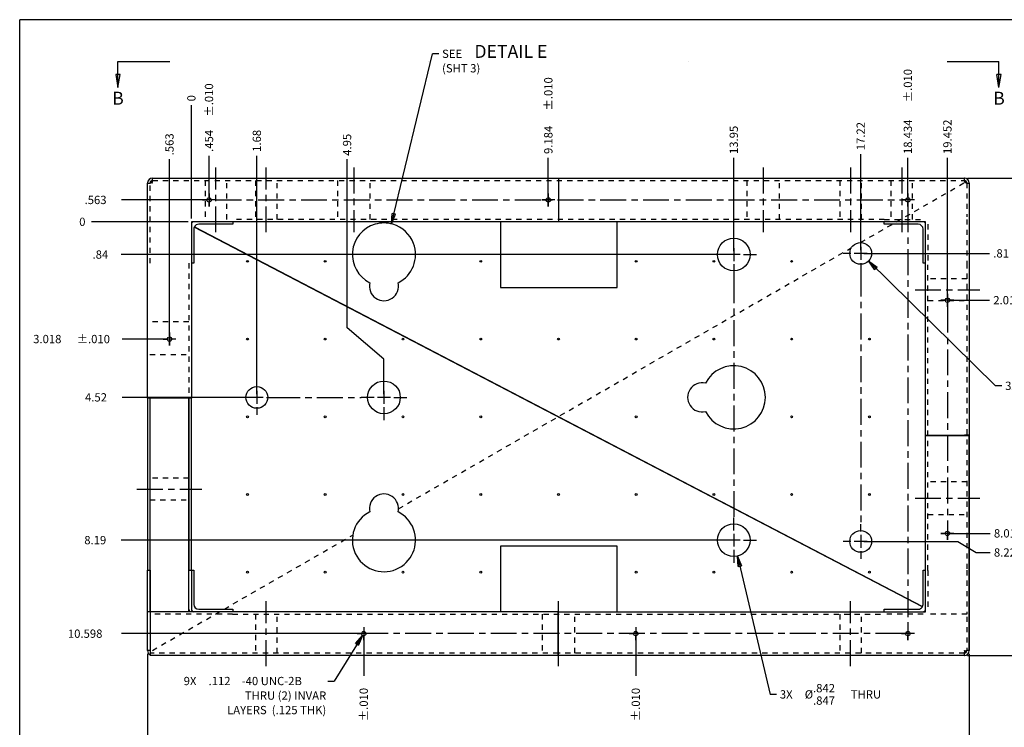
# Model space of a CAD drawing. Extents: x 0.8 to 33.8, y 0.5 to 21.5.
# Drawn here: x 0.8 to 19.7, y 7.8 to 21.5 of the extents above; entities that cross this region are included whole.
import ezdxf
from ezdxf.enums import TextEntityAlignment as Align

# ---------------------------------------------------------------- set-up
doc = ezdxf.new("R2010")
doc.units = 0
doc.header["$MEASUREMENT"] = 0
for name, pattern in [('CENTERLINE', [1.25, 0.5, -0.0625, 0.125, -0.0625, 0.5]), ('HIDDEN', [0.1875, 0.0625, -0.0625, 0.0625]), ('HIDDENNEW0', [0.1875, 0.0625, -0.0625, 0.0625]), ('PHANTOM', [1.1875, 0.375, -0.0625, 0.125, -0.0625, 0.125, -0.0625, 0.375])]:
    doc.linetypes.add(name, pattern=pattern)
doc.layers.get('0').update_dxf_attribs({"linetype": 'CONTINUOUS'})
for name, color, linetype in [('4', 7, 'CONTINUOUS'), ('CEN', 150, 'PHANTOM'), ('DIM', 2, 'CONTINUOUS'), ('HID_EXTRA', 40, 'HIDDEN'), ('OBJ', 7, 'HIDDENNEW0'), ('TITLE', 1, 'CONTINUOUS'), ('TXT', 2, 'CONTINUOUS')]:
    doc.layers.add(name, color=color, linetype=linetype)
doc.styles.get("Standard").update_dxf_attribs({"font": 'monotxt.shx'})
doc.dimstyles.new('DSTYLE1', dxfattribs={"dimtxt": 0.213333, "dimasz": 0.2, "dimexe": 0.125, "dimexo": 0.0625, "dimgap": 0.0625, "dimtad": 0, "dimtih": 1, "dimtoh": 1, "dimdec": 3, "dimlfac": 1.333333, "dimrnd": 0.001, "dimzin": 7, "dimdsep": 46, "dimtxsty": 'Standard', "dimcen": 0.09, "dimse1": 1, "dimadec": 0, "dimazin": 0, "dimtp": 0.005, "dimtm": 0.005, "dimtfac": 1, "dimtdec": 3, "dimtofl": 0, "dimtmove": 2, "dimatfit": 3, "dimfxl": 0, "dimtolj": 1, "dimtzin": 0, "dimarcsym": 0})
doc.dimstyles.new('DSTYLE10', dxfattribs={"dimtxt": 0.213333, "dimasz": 0, "dimexe": 0.125, "dimexo": 0.0625, "dimgap": 0.0625, "dimtad": 1, "dimtih": 1, "dimtoh": 1, "dimdec": 3, "dimlfac": 1.333333, "dimrnd": 0.001, "dimzin": 7, "dimdsep": 46, "dimtxsty": 'Standard', "dimcen": 0.09, "dimse1": 1, "dimadec": 0, "dimazin": 0, "dimtp": 0.005, "dimtm": 0.005, "dimtfac": 1, "dimtdec": 3, "dimtofl": 0, "dimtmove": 2, "dimatfit": 3, "dimfxl": 0, "dimtolj": 1, "dimtzin": 0, "dimarcsym": 0})
doc.dimstyles.new('DSTYLE11', dxfattribs={"dimtxt": 0.213333, "dimasz": 0, "dimexe": 0.125, "dimexo": 0.0625, "dimgap": 0.0625, "dimtad": 1, "dimtih": 1, "dimtoh": 1, "dimdec": 3, "dimlfac": 1.333333, "dimrnd": 0.001, "dimzin": 7, "dimdsep": 46, "dimtxsty": 'Standard', "dimcen": 0.09, "dimse1": 1, "dimadec": 0, "dimazin": 0, "dimtol": 1, "dimtp": 0.01, "dimtm": 0.005, "dimtfac": 1, "dimtdec": 3, "dimtofl": 0, "dimtmove": 2, "dimatfit": 3, "dimfxl": 0, "dimtolj": 1, "dimtzin": 0, "dimarcsym": 0})
doc.dimstyles.new('DSTYLE2', dxfattribs={"dimtxt": 0.213333, "dimasz": 0, "dimexe": 0.125, "dimexo": 0.0625, "dimgap": 0.0625, "dimtad": 1, "dimtih": 1, "dimtoh": 1, "dimdec": 3, "dimlfac": 1.333333, "dimzin": 3, "dimdsep": 46, "dimtxsty": 'Standard', "dimcen": 0.09, "dimse1": 1, "dimadec": 0, "dimazin": 0, "dimtp": 0.005, "dimtm": 0.005, "dimtfac": 1, "dimtdec": 3, "dimtofl": 0, "dimtmove": 2, "dimatfit": 3, "dimfxl": 0, "dimtolj": 1, "dimtzin": 0, "dimarcsym": 0})
doc.dimstyles.new('DSTYLE3', dxfattribs={"dimtxt": 0.213333, "dimasz": 0, "dimexe": 0.125, "dimexo": 0.0625, "dimgap": 0.0625, "dimtad": 1, "dimtih": 1, "dimtoh": 1, "dimdec": 3, "dimlfac": 1.333333, "dimrnd": 0.01, "dimzin": 7, "dimdsep": 46, "dimtxsty": 'Standard', "dimcen": 0.09, "dimse1": 1, "dimadec": 0, "dimazin": 0, "dimtp": 0.005, "dimtm": 0.005, "dimtfac": 1, "dimtdec": 3, "dimtofl": 0, "dimtmove": 2, "dimatfit": 3, "dimfxl": 0, "dimtolj": 1, "dimtzin": 0, "dimarcsym": 0})
doc.dimstyles.new('DSTYLE4', dxfattribs={"dimtxt": 0.213333, "dimasz": 0.2, "dimexe": 0.125, "dimexo": 0.0625, "dimgap": 0.0625, "dimtad": 0, "dimtih": 1, "dimtoh": 1, "dimdec": 3, "dimlfac": 1.333333, "dimrnd": 0.01, "dimzin": 7, "dimdsep": 46, "dimtxsty": 'Standard', "dimcen": 0.09, "dimadec": 0, "dimazin": 0, "dimtp": 0.005, "dimtm": 0.005, "dimtfac": 1, "dimtdec": 3, "dimtofl": 0, "dimtmove": 2, "dimatfit": 3, "dimfxl": 0, "dimtolj": 1, "dimtzin": 0, "dimarcsym": 0})
doc.dimstyles.new('DSTYLE5', dxfattribs={"dimtxt": 0.213333, "dimasz": 0.2, "dimexe": 0.125, "dimexo": 0.0625, "dimgap": 0.0625, "dimtad": 0, "dimtih": 1, "dimtoh": 1, "dimdec": 3, "dimlfac": 1.333333, "dimrnd": 0.001, "dimzin": 7, "dimdsep": 46, "dimtxsty": 'Standard', "dimcen": 0.09, "dimse1": 1, "dimadec": 0, "dimazin": 0, "dimlim": 1, "dimtp": 0.001, "dimtm": -0.006, "dimtfac": 1, "dimtdec": 3, "dimtofl": 0, "dimtmove": 2, "dimatfit": 3, "dimfxl": 0, "dimtolj": 1, "dimtzin": 0, "dimarcsym": 0})
doc.dimstyles.new('DSTYLE9', dxfattribs={"dimtxt": 0.213333, "dimasz": 0, "dimexe": 0.125, "dimexo": 0.0625, "dimgap": 0.0625, "dimtad": 1, "dimtih": 1, "dimtoh": 1, "dimdec": 3, "dimlfac": 1.333333, "dimrnd": 0.01, "dimzin": 7, "dimdsep": 46, "dimtxsty": 'Standard', "dimcen": 0.09, "dimadec": 0, "dimazin": 0, "dimtp": 0.005, "dimtm": 0.005, "dimtfac": 1, "dimtdec": 3, "dimtofl": 0, "dimtmove": 2, "dimatfit": 3, "dimfxl": 0, "dimtolj": 1, "dimtzin": 0, "dimarcsym": 0})

# ---------------------------------------------------------------- blocks, each defined once
blk = doc.blocks.new('SDTIT00')
at = {"layer": 'TXT', "color": 7, "linetype": 'Continuous'}
for p in [(0, 0), (33, 21)]:
    blk.add_line(p, (0, 21), dxfattribs=at)
at = {"layer": '4', "color": 4, "linetype": 'Continuous', "flags": 4}
for tag, p in [('ACAD', (21.916667, 3.213088)), ('MECH', (22.75, 3.213088)), ('IDEAS', (23.583333, 3.213088)), ('DRAFTER', (24.9375, 2.558183)), ('CHECKER', (24.9375, 2.16235)), ('CHECK_DATE', (26.4375, 2.16235)), ('APP_1_DATE', (26.4375, 1.766517)), ('APP_2_DATE', (26.4375, 1.370683)), ('APP_3_DATE', (26.4375, 0.97485)), ('APP_4_DATE', (26.4375, 0.579017))]:
    blk.add_attdef(tag, text='', height=0.11, dxfattribs=at).set_placement(p, align=Align.CENTER)
for tag, p, width in [('CATEGORY_NAME', (27.820917, 2.978), 1.636364), ('PROJECT_NAME', (27.820917, 2.57175), 1.636364), ('TOLX', (19.773982, 2.266877), 0.727273), ('TOLXX', (19.773982, 2.137354), 0.727273), ('TOLXXX', (19.773982, 2.00783), 0.727273), ('TITLE1', (27.588457, 2.1055), 1.636364), ('TITLE2', (27.588457, 1.75925), 1.636364), ('TITLE3', (27.588457, 1.413), 1.636364), ("MAT'L_1", (19.079126, 0.875287), 1.272727), ('SCALE', (27.908504, 0.747413), 1.090909), ("MAT'L_2", (19.079126, 0.606878), 1.272727), ('DWG_NO.', (29.407354, 0.62755), 2.272727), ('S2', (32.679231, 0.197059), 0.909091), ('FINISH', (19.12811, 0.072167), 1.272727)]:
    blk.add_attdef(tag, p, '', height=0.11, dxfattribs=dict(at, width=width))
for tag, p in [('NA6', (21.65, 2.905903)), ('UO6', (22.9, 2.905903)), ('NA5', (21.65, 2.535764)), ('UO5', (22.9, 2.535764)), ('NA4', (21.65, 2.165625)), ('UO4', (22.9, 2.165625)), ('NA3', (21.65, 1.795486)), ('UO3', (22.9, 1.795486)), ('NA2', (21.65, 1.425347)), ('UO2', (22.9, 1.425347)), ('NA1', (21.65, 1.055208)), ('UO1', (22.9, 1.055208))]:
    blk.add_attdef(tag, text='', height=0.11, dxfattribs=at).set_placement(p, align=Align.MIDDLE_LEFT)
for tag, width, p in [('TOLA', 0.727273, (20.875, 2.266877)), ('REV_LTR', 3.181818, (32.613518, 0.592611))]:
    blk.add_attdef(tag, text='', height=0.11, dxfattribs=dict(at, width=width)).set_placement(p, align=Align.CENTER)
blk = doc.blocks.new('_AH1')
at = {"color": 0, "linetype": 'Continuous'}
for p, q in [((-1, 0.166667), (0, 0)), ((-1, 0.166667), (-1, -0.166667)), ((0, 0), (-1, -0.166667)), ((0, 0), (-1, 0))]:
    blk.add_line(p, q, dxfattribs=at)
blk = doc.blocks.new('*D37')
at = {"layer": 'DIM', "color": 2, "linetype": 'Continuous'}
for p, q in [((3.218, 9.262), (3.218, 6.681)), ((19.073, 9.262), (19.073, 6.681)), ((3.218, 6.806), (10.523, 6.806)), ((19.073, 6.806), (11.768, 6.806))]:
    blk.add_line(p, q, dxfattribs=at)
at = {"layer": 'DIM', "color": 2, "xscale": 0.2, "yscale": 0.2, "zscale": 0.2, "rotation": 180}
blk.add_blockref('_AH1', (3.218, 6.806), dxfattribs=at)
blk.add_blockref('_AH1', (3.218, 6.806), dxfattribs=at)
blk.add_blockref('_AH1', (3.218, 6.806), dxfattribs=at)
at = {"layer": 'DIM', "color": 2, "xscale": 0.2, "yscale": 0.2, "zscale": 0.2}
blk.add_blockref('_AH1', (19.073, 6.806), dxfattribs=at)
blk.add_blockref('_AH1', (19.073, 6.806), dxfattribs=at)
blk.add_blockref('_AH1', (19.073, 6.806), dxfattribs=at)
at = {"layer": 'DIM', "color": 2, "linetype": 'Continuous'}
for s, p in [('(', (10.585, 6.726)), ('21.14', (10.745, 6.726)), (')', (11.545, 6.726))]:
    blk.add_text(s, height=0.16, dxfattribs=at).set_placement(p)
blk = doc.blocks.new('*D50')
at = {"layer": 'DIM', "color": 2, "linetype": 'Continuous'}
for p, q in [((7.922, 17.56), (8.713, 20.842)), ((8.838, 20.842), (8.713, 20.842)), ((7.922, 17.56), (7.936, 17.762)), ((7.922, 17.56), (8.001, 17.747)), ((8.001, 17.747), (7.936, 17.762))]:
    blk.add_line(p, q, dxfattribs=at)
blk = doc.blocks.new('*T25')
at = {"layer": 'DIM', "color": 2, "linetype": 'Continuous'}
for s, p in [('SEE', (0, 0)), ('(SHT 3)', (0, -0.373))]:
    blk.add_text(s, height=0.2133, dxfattribs=at).set_placement(p, align=Align.MIDDLE_LEFT)
blk = doc.blocks.new('*D56')
at = {"layer": 'DIM', "color": 2, "linetype": 'Continuous'}
for p, q in [((19.04, 18.444), (22.449, 18.444)), ((22.324, 18.444), (22.324, 13.978)), ((22.324, 9.228), (22.324, 13.693)), ((19.04, 9.228), (22.449, 9.228))]:
    blk.add_line(p, q, dxfattribs=at)
at = {"layer": 'DIM', "color": 2, "xscale": 0.2, "yscale": 0.2, "zscale": 0.2}
for p, rotation in [((22.324, 18.444), 90), ((22.324, 18.444), 90), ((22.324, 18.444), 90), ((22.324, 9.228), 270), ((22.324, 9.228), 270), ((22.324, 9.228), 270)]:
    blk.add_blockref('_AH1', p, dxfattribs=dict(at, rotation=rotation))
at = {"layer": 'DIM', "color": 2, "linetype": 'Continuous'}
for s, p in [('(', (21.764, 13.756)), ('12.29', (21.924, 13.756)), (')', (22.724, 13.756))]:
    blk.add_text(s, height=0.16, dxfattribs=at).set_placement(p)
blk = doc.blocks.new('*F13')
at = {"layer": 'DIM', "color": 2, "linetype": 'Continuous'}
for p, q in [((-0.055, 0.333), (0, 0.667)), ((0, 0.667), (0, 0)), ((0, 0.667), (0.055, 0.333)), ((22.667, 0.667), (22.611, 0.333)), ((22.667, 0.667), (22.667, 0)), ((22.667, 0.667), (22.722, 0.333)), ((0.055, 0.333), (-0.055, 0.333)), ((22.722, 0.333), (22.611, 0.333)), ((0, 0), (1.332, 0)), ((7.999, 0), (8, 0)), ((14.667, 0), (14.668, 0)), ((21.335, 0), (22.667, 0))]:
    blk.add_line(p, q, dxfattribs=at)
blk = doc.blocks.new('*D199')
at = {"layer": 'DIM', "color": 2, "linetype": 'Continuous'}
for p, q in [((17.127485, 16.842692), (19.578222, 14.433832)), ((17.127485, 16.842692), (17.246753, 16.678722)), ((17.127485, 16.842692), (17.293486, 16.726267)), ((17.246753, 16.678722), (17.293486, 16.726267)), ((19.703222, 14.433832), (19.578222, 14.433832))]:
    blk.add_line(p, q, dxfattribs=at)
at = {"layer": 'DIM', "color": 2, "xscale": 0.2, "yscale": 0.2, "zscale": 0.2, "rotation": 135.49373}
blk.add_blockref('_AH1', (17.127485, 16.842692), dxfattribs=at)
blk.add_blockref('_AH1', (17.127485, 16.842692), dxfattribs=at)
blk.add_blockref('_AH1', (17.127485, 16.842692), dxfattribs=at)
blk.add_blockref('_AH1', (17.127485, 16.842692), dxfattribs=at)
blk.add_blockref('_AH1', (17.127485, 16.842692), dxfattribs=at)
at = {"layer": 'DIM', "color": 2, "linetype": 'Continuous'}
for s, p in [('.561', (20.405722, 14.473832)), ('3X ', (19.765722, 14.353832)), ('%%c', (20.245722, 14.353832)), (' THRU', (21.085722, 14.353832)), ('.566', (20.405722, 14.233832))]:
    blk.add_text(s, height=0.16, dxfattribs=at).set_placement(p)
blk = doc.blocks.new('*D200')
at = {"layer": 'DIM', "color": 2, "linetype": 'Continuous'}
blk.add_line((4.063, 17.662), (4.063, 19.848), dxfattribs=at)
blk.add_text('0', height=0.16, rotation=90, dxfattribs=at).set_placement((4.143, 19.923))
blk = doc.blocks.new('*D201')
at = {"layer": 'DIM', "color": 2, "linetype": 'Continuous'}
blk.add_line((4.403, 18.084), (4.403, 18.874), dxfattribs=at)
for s, p in [('%%p.010', (4.483, 19.629)), ('.454', (4.483, 18.949))]:
    blk.add_text(s, height=0.16, rotation=90, dxfattribs=at).set_placement(p)
blk = doc.blocks.new('*D202')
at = {"layer": 'DIM', "color": 2, "linetype": 'Continuous'}
blk.add_line((5.326, 14.273), (5.326, 18.874), dxfattribs=at)
blk.add_text('1.68', height=0.16, rotation=90, dxfattribs=at).set_placement((5.406, 18.949))
blk = doc.blocks.new('*D203')
at = {"layer": 'DIM', "color": 2, "linetype": 'Continuous'}
blk.add_line((10.950588, 18.083995), (10.950588, 18.832123), dxfattribs=at)
for s, p in [('%%p.010', (11.030588, 19.747123)), ('9.184', (11.030588, 18.907123))]:
    blk.add_text(s, height=0.16, rotation=90, dxfattribs=at).set_placement(p)
blk = doc.blocks.new('*D204')
at = {"layer": 'DIM', "color": 2, "linetype": 'Continuous'}
blk.add_line((16.977718, 17.052399), (16.977718, 18.90533), dxfattribs=at)
blk.add_text('17.22', height=0.16, rotation=90, dxfattribs=at).set_placement((17.057718, 18.98033))
blk = doc.blocks.new('*D205')
at = {"layer": 'DIM', "color": 2, "linetype": 'Continuous'}
blk.add_line((17.888089, 18.083996), (17.888089, 18.832123), dxfattribs=at)
for s, p in [('%%p.010', (17.968089, 19.907123)), ('18.434', (17.968089, 18.907123))]:
    blk.add_text(s, height=0.16, rotation=90, dxfattribs=at).set_placement(p)
blk = doc.blocks.new('*D206')
at = {"layer": 'DIM', "color": 2, "linetype": 'Continuous'}
blk.add_line((7.388, 9.546), (7.388, 8.836), dxfattribs=at)
for s, p in [('%%p.010', (7.468, 7.961)), ('4.434', (7.468, 7.121))]:
    blk.add_text(s, height=0.16, rotation=90, dxfattribs=at).set_placement(p)
blk = doc.blocks.new('*D207')
at = {"layer": 'DIM', "color": 2, "linetype": 'Continuous'}
blk.add_line((3.64, 15.398), (3.64, 18.807), dxfattribs=at)
blk.add_text('.563', height=0.16, rotation=90, dxfattribs=at).set_placement((3.72, 18.882))
blk = doc.blocks.new('*D208')
at = {"layer": 'DIM', "color": 2, "linetype": 'Continuous'}
blk.add_line((12.638, 9.588), (12.638, 8.836), dxfattribs=at)
for s, p in [('%%p.010', (12.718, 7.961)), ('11.434', (12.718, 6.961))]:
    blk.add_text(s, height=0.16, rotation=90, dxfattribs=at).set_placement(p)
blk = doc.blocks.new('*D209')
at = {"layer": 'DIM', "color": 2, "linetype": 'Continuous'}
blk.add_line((4, 17.599), (2.133, 17.599), dxfattribs=at)
blk.add_text('0', height=0.16, rotation=360, dxfattribs=at).set_placement((1.898, 17.519))
blk = doc.blocks.new('*D210')
at = {"layer": 'DIM', "color": 2, "linetype": 'Continuous'}
blk.add_line((4.341, 18.021), (2.717, 18.021), dxfattribs=at)
blk.add_text('.563', height=0.16, rotation=360, dxfattribs=at).set_placement((2.002, 17.941))
blk = doc.blocks.new('*D211')
at = {"layer": 'DIM', "color": 2, "linetype": 'Continuous'}
blk.add_line((5.264, 14.211), (2.725, 14.211), dxfattribs=at)
blk.add_text('4.52', height=0.16, rotation=360, dxfattribs=at).set_placement((2.01, 14.131))
blk = doc.blocks.new('*D212')
at = {"layer": 'DIM', "color": 2, "linetype": 'Continuous'}
for p, q in [((17.040218, 11.431336), (18.85005, 11.431336)), ((18.85005, 11.431336), (19.20811, 11.216685)), ((19.20811, 11.216685), (19.47367, 11.216685))]:
    blk.add_line(p, q, dxfattribs=at)
blk.add_text('8.22', height=0.16, rotation=360, dxfattribs=at).set_placement((19.54867, 11.136685))
blk = doc.blocks.new('*D213')
at = {"layer": 'DIM', "color": 2, "linetype": 'Continuous'}
blk.add_line((17.040218, 16.989899), (19.461522, 16.989899), dxfattribs=at)
blk.add_text('.81', height=0.16, rotation=360, dxfattribs=at).set_placement((19.536522, 16.909899))
blk = doc.blocks.new('*D214')
at = {"layer": 'DIM', "color": 2, "linetype": 'Continuous'}
blk.add_line((18.713875, 16.085964), (19.461522, 16.085964), dxfattribs=at)
for s, p in [('2.018', (19.536522, 16.005964)), ('%%p.010', (20.376522, 16.005964))]:
    blk.add_text(s, height=0.16, rotation=360, dxfattribs=at).set_placement(p)
blk = doc.blocks.new('*D215')
at = {"layer": 'DIM', "color": 2, "linetype": 'Continuous'}
blk.add_line((18.713875, 11.585964), (19.47367, 11.585964), dxfattribs=at)
for s, p in [('8.018', (19.54867, 11.505964)), ('%%p.010', (20.38867, 11.505964))]:
    blk.add_text(s, height=0.16, rotation=360, dxfattribs=at).set_placement(p)
blk = doc.blocks.new('*D216')
at = {"layer": 'DIM', "color": 2, "linetype": 'Continuous'}
blk.add_line((7.326, 9.65), (2.715, 9.65), dxfattribs=at)
blk.add_text('10.598', height=0.16, rotation=360, dxfattribs=at).set_placement((1.68, 9.57))
blk = doc.blocks.new('*D217')
at = {"layer": 'DIM', "color": 2, "linetype": 'Continuous'}
blk.add_line((14.528746, 17.029714), (14.528746, 18.832123), dxfattribs=at)
blk.add_text('13.95', height=0.16, rotation=90, dxfattribs=at).set_placement((14.608746, 18.907123))
blk = doc.blocks.new('*D218')
at = {"layer": 'DIM', "color": 2, "linetype": 'Continuous'}
blk.add_line((18.651375, 16.148464), (18.651375, 18.832123), dxfattribs=at)
blk.add_text('19.452', height=0.16, rotation=90, dxfattribs=at).set_placement((18.731375, 18.907123))
blk = doc.blocks.new('*D219')
at = {"layer": 'DIM', "color": 2, "linetype": 'Continuous'}
for p, q in [((7.366, 9.615), (6.821, 8.736)), ((7.366, 9.615), (7.232, 9.462)), ((7.366, 9.615), (7.289, 9.427)), ((7.232, 9.462), (7.289, 9.427)), ((6.696, 8.736), (6.821, 8.736))]:
    blk.add_line(p, q, dxfattribs=at)
at = {"layer": 'DIM', "color": 2, "xscale": 0.2, "yscale": 0.2, "zscale": 0.2, "rotation": 58.202696}
blk.add_blockref('_AH1', (7.366, 9.615), dxfattribs=at)
blk.add_blockref('_AH1', (7.366, 9.615), dxfattribs=at)
blk.add_blockref('_AH1', (7.366, 9.615), dxfattribs=at)
at = {"layer": 'DIM', "color": 2, "linetype": 'Continuous'}
for s, p in [('9X ', (3.914, 8.656)), ('.112', (4.394, 8.656)), ('-40 UNC-2B', (5.034, 8.656))]:
    blk.add_text(s, height=0.16, dxfattribs=at).set_placement(p)
blk = doc.blocks.new('*T31')
at = {"layer": 'DIM', "color": 2, "linetype": 'Continuous'}
for s, p in [('THRU (2) INVAR', (0, 0)), ('LAYERS  (.125 THK)', (0, -0.373))]:
    blk.add_text(s, height=0.21333, dxfattribs=at).set_placement(p, align=Align.MIDDLE_RIGHT)
blk = doc.blocks.new('*D220')
at = {"layer": 'DIM', "color": 2, "linetype": 'Continuous'}
for p, q in [((14.601, 11.148), (15.23, 8.478)), ((14.601, 11.148), (14.615, 10.945)), ((14.601, 11.148), (14.679, 10.961)), ((14.615, 10.945), (14.679, 10.961)), ((15.355, 8.478), (15.23, 8.478))]:
    blk.add_line(p, q, dxfattribs=at)
at = {"layer": 'DIM', "color": 2, "xscale": 0.2, "yscale": 0.2, "zscale": 0.2, "rotation": 103.25942}
blk.add_blockref('_AH1', (14.601, 11.148), dxfattribs=at)
blk.add_blockref('_AH1', (14.601, 11.148), dxfattribs=at)
blk.add_blockref('_AH1', (14.601, 11.148), dxfattribs=at)
blk.add_blockref('_AH1', (14.601, 11.148), dxfattribs=at)
blk.add_blockref('_AH1', (14.601, 11.148), dxfattribs=at)
at = {"layer": 'DIM', "color": 2, "linetype": 'Continuous'}
for s, p in [('3X ', (15.418, 8.398)), ('%%c', (15.898, 8.398)), ('.842', (16.058, 8.518)), (' THRU', (16.738, 8.398)), ('.847', (16.058, 8.278))]:
    blk.add_text(s, height=0.16, dxfattribs=at).set_placement(p)
blk = doc.blocks.new('*D221')
at = {"layer": 'DIM', "color": 2, "linetype": 'Continuous'}
blk.add_line((3.578, 15.336), (2.725, 15.336), dxfattribs=at)
for s, p in [('3.018', (1.01, 15.256)), ('%%p.010', (1.85, 15.256))]:
    blk.add_text(s, height=0.16, rotation=360, dxfattribs=at).set_placement(p)
blk = doc.blocks.new('*D222')
at = {"layer": 'DIM', "color": 2, "linetype": 'Continuous'}
blk.add_line((14.466, 16.967), (2.711, 16.967), dxfattribs=at)
blk.add_text('.84', height=0.16, rotation=360, dxfattribs=at).set_placement((2.156, 16.887))
blk = doc.blocks.new('*D223')
at = {"layer": 'DIM', "color": 2, "linetype": 'Continuous'}
blk.add_line((14.466, 11.455), (2.711, 11.455), dxfattribs=at)
blk.add_text('8.19', height=0.16, rotation=360, dxfattribs=at).set_placement((1.996, 11.375))
blk = doc.blocks.new('*D224')
at = {"layer": 'DIM', "color": 2, "linetype": 'Continuous'}
for p, q in [((7.067, 15.554), (7.067, 18.81)), ((7.779, 14.949), (7.067, 15.554)), ((7.779, 14.273), (7.779, 14.949))]:
    blk.add_line(p, q, dxfattribs=at)
blk.add_text('4.95', height=0.16, rotation=90, dxfattribs=at).set_placement((7.147, 18.873))

msp = doc.modelspace()

# ---------------------------------------------------------------- linework, layer by layer
at = {"layer": 'CEN', "color": 150, "linetype": 'CENTERLINE'}
for p, q in [((4.53746, 17.3965), (4.53746, 18.6465)), ((5.50763, 17.3965), (5.50763, 18.6465)), ((7.19513, 18.6465), (7.19513, 17.3965)), ((15.0967, 18.6465), (15.0967, 17.3965)), ((16.78421, 18.6465), (16.78421, 17.3965)), ((17.77003, 18.6465), (17.77003, 17.3965)), ((4.52828, 18.0215), (17.76309, 18.0215)), ((17.88809, 17.8965), (17.88809, 9.77543)), ((16.97772, 16.6549), (16.97772, 11.76634)), ((14.52875, 16.52684), (14.52875, 11.89509)), ((18.02637, 16.289), (19.27638, 16.289)), ((18.65138, 15.96096), (18.65138, 11.71096)), ((5.66114, 14.21062), (7.33837, 14.21096)), ((3.01321, 12.44043), (4.26321, 12.44043)), ((18.02637, 12.26225), (19.27638, 12.26225)), ((5.50763, 9.02543), (5.50763, 10.27543)), ((11.14592, 9.02543), (11.14592, 10.27543)), ((16.78421, 9.02543), (16.78421, 10.27543)), ((17.76309, 9.65043), (7.51309, 9.65043))]:
    msp.add_line(p, q, dxfattribs=at)
at = {"layer": 'CEN', "color": 150, "linetype": 'Continuous'}
for p, q in [((4.40328, 18.1465), (4.40328, 17.8965)), ((4.40328, 18.1465), (4.40328, 18.0635)), ((10.95059, 18.1465), (10.95059, 17.8965)), ((10.95059, 18.1465), (10.95059, 18.06349)), ((17.88809, 18.1465), (17.88809, 17.8965)), ((17.88809, 18.1465), (17.88809, 18.0635)), ((4.52828, 18.0215), (4.27828, 18.0215)), ((4.27828, 18.0215), (4.36128, 18.0215)), ((4.40328, 17.8965), (4.40328, 17.9795)), ((4.52828, 18.0215), (4.44528, 18.0215)), ((11.07559, 18.0215), (10.82559, 18.0215)), ((10.82559, 18.0215), (10.90859, 18.0215)), ((10.95059, 17.8965), (10.95059, 17.9795)), ((11.07559, 18.0215), (10.99259, 18.0215)), ((18.01309, 18.0215), (17.76309, 18.0215)), ((17.76309, 18.0215), (17.84609, 18.0215)), ((17.88809, 17.8965), (17.88809, 17.9795)), ((18.01309, 18.0215), (17.93009, 18.0215)), ((14.52875, 17.15471), (14.52875, 17.40759)), ((16.97772, 17.1774), (16.97772, 17.3249)), ((16.97772, 17.1149), (16.97772, 16.8649)), ((14.34125, 16.96721), (14.08837, 16.96721)), ((14.65375, 16.96721), (14.40375, 16.96721)), ((14.52875, 17.09221), (14.52875, 16.84221)), ((14.71625, 16.96721), (14.96912, 16.96721)), ((16.79022, 16.9899), (16.64272, 16.9899)), ((17.10272, 16.9899), (16.85272, 16.9899)), ((17.16522, 16.9899), (17.31272, 16.9899)), ((14.52875, 16.77971), (14.52875, 16.52684)), ((16.97772, 16.8024), (16.97772, 16.6549)), ((18.65138, 16.21096), (18.65138, 15.96096)), ((18.65138, 16.21096), (18.65138, 16.12796)), ((18.77638, 16.08596), (18.52638, 16.08596)), ((18.52638, 16.08596), (18.60938, 16.08596)), ((18.65138, 15.96096), (18.65138, 16.04396)), ((18.77638, 16.08596), (18.69337, 16.08596)), ((3.64046, 15.46096), (3.64046, 15.21096)), ((3.64046, 15.46096), (3.64046, 15.37796)), ((3.76546, 15.33596), (3.51546, 15.33596)), ((3.51546, 15.33596), (3.59846, 15.33596)), ((3.64046, 15.21096), (3.64046, 15.29396)), ((3.76546, 15.33596), (3.68246, 15.33596)), ((7.77875, 14.39846), (7.77875, 14.65134)), ((5.32614, 14.39812), (5.32614, 14.54562)), ((5.32614, 14.33562), (5.32614, 14.08562)), ((7.77875, 14.33596), (7.77875, 14.08596)), ((5.13864, 14.21062), (4.99114, 14.21062)), ((5.45114, 14.21062), (5.20114, 14.21062)), ((5.51364, 14.21062), (5.66114, 14.21062)), ((7.59125, 14.21096), (7.33837, 14.21096)), ((7.90375, 14.21096), (7.65375, 14.21096)), ((7.96625, 14.21096), (8.21912, 14.21096)), ((5.32614, 14.02312), (5.32614, 13.87562)), ((7.77875, 14.02346), (7.77875, 13.77059)), ((14.52875, 11.64221), (14.52875, 11.89509)), ((16.97772, 11.61884), (16.97772, 11.76634)), ((18.65138, 11.71096), (18.65138, 11.46096)), ((18.65138, 11.71096), (18.65138, 11.62796)), ((14.34125, 11.45471), (14.08837, 11.45471)), ((14.65375, 11.45471), (14.40375, 11.45471)), ((14.52875, 11.57971), (14.52875, 11.32971)), ((14.71625, 11.45471), (14.96912, 11.45471)), ((16.79022, 11.43134), (16.64272, 11.43134)), ((17.10272, 11.43134), (16.85272, 11.43134)), ((16.97772, 11.55634), (16.97772, 11.30634)), ((17.16522, 11.43134), (17.31272, 11.43134)), ((18.77638, 11.58596), (18.52638, 11.58596)), ((18.52638, 11.58596), (18.60938, 11.58596)), ((18.65138, 11.46096), (18.65138, 11.54396)), ((18.77638, 11.58596), (18.69337, 11.58596)), ((14.52875, 11.26721), (14.52875, 11.01434)), ((16.97772, 11.24384), (16.97772, 11.09634)), ((7.38809, 9.77543), (7.38809, 9.52543)), ((7.38809, 9.77543), (7.38809, 9.69243)), ((12.63809, 9.77543), (12.63809, 9.52543)), ((12.63809, 9.77543), (12.63809, 9.69243)), ((17.88809, 9.77543), (17.88809, 9.52543)), ((17.88809, 9.77543), (17.88809, 9.69243)), ((7.51309, 9.65043), (7.26309, 9.65043)), ((7.26309, 9.65043), (7.34609, 9.65043)), ((7.38809, 9.52543), (7.38809, 9.60843)), ((7.51309, 9.65043), (7.43009, 9.65043)), ((12.76309, 9.65043), (12.51309, 9.65043)), ((12.51309, 9.65043), (12.59609, 9.65043)), ((12.63809, 9.52543), (12.63809, 9.60843)), ((12.76309, 9.65043), (12.68009, 9.65043)), ((18.01309, 9.65043), (17.76309, 9.65043)), ((17.76309, 9.65043), (17.84609, 9.65043)), ((17.88809, 9.52543), (17.88809, 9.60843)), ((18.01309, 9.65043), (17.93009, 9.65043))]:
    msp.add_line(p, q, dxfattribs=at)
at = {"layer": 'HID_EXTRA', "color": 40, "linetype": 'HIDDEN'}
for p, q in [((3.26499, 16.799), (3.26499, 18.34925)), ((3.31421, 18.3965), (18.97762, 18.3965)), ((4.32746, 18.3965), (4.32746, 17.6465)), ((4.74746, 17.6465), (4.74746, 18.3965)), ((5.29763, 18.3965), (5.29763, 17.6465)), ((5.71763, 17.6465), (5.71763, 18.3965)), ((6.87975, 18.3965), (6.87975, 17.6465)), ((7.5105, 17.6465), (7.5105, 18.3965)), ((14.78133, 18.3965), (14.78133, 17.6465)), ((15.41208, 17.6465), (15.41208, 18.3965)), ((16.5742, 18.3965), (16.5742, 17.6465)), ((16.97682, 17.1999), (18.97161, 18.34924)), ((16.9942, 17.6465), (16.9942, 18.3965)), ((17.56003, 18.3965), (17.56003, 17.6465)), ((17.98003, 17.6465), (17.98003, 18.3965)), ((19.02638, 18.34775), (19.02638, 17.69525)), ((17.43263, 17.6465), (4.85921, 17.6465)), ((17.43263, 17.6465), (18.18188, 17.6465)), ((18.27638, 17.552), (18.27638, 16.80275)), ((19.02638, 17.6465), (19.02638, 16.79899)), ((8.05999, 12.06227), (16.79649, 17.096)), ((4.01546, 16.799), (4.01546, 14.19543)), ((18.27638, 10.86918), (18.27638, 16.80275)), ((19.02638, 16.799), (19.02638, 10.87293)), ((19.02638, 16.499), (18.27637, 16.499)), ((18.27637, 16.079), (19.02638, 16.079)), ((4.01321, 15.67137), (3.26321, 15.67137)), ((3.26321, 15.04062), (4.01321, 15.04062)), ((4.01321, 12.65043), (3.26321, 12.65043)), ((19.02638, 12.57762), (18.27637, 12.57762)), ((3.26321, 12.23043), (4.01321, 12.23043)), ((18.27637, 11.94687), (19.02638, 11.94687)), ((3.31271, 9.32701), (7.17706, 11.55354)), ((18.27638, 10.86918), (18.27638, 10.11993)), ((19.02638, 10.87293), (19.02638, 10.02543)), ((4.85921, 10.02543), (3.26546, 10.02543)), ((4.85921, 10.02543), (17.43263, 10.02543)), ((5.29763, 10.02543), (5.29763, 9.27543)), ((5.71763, 9.27543), (5.71763, 10.02543)), ((10.83054, 10.02543), (10.83054, 9.27543)), ((11.46129, 9.27543), (11.46129, 10.02543)), ((16.5742, 10.02543), (16.5742, 9.27543)), ((16.9942, 9.27543), (16.9942, 10.02543)), ((18.18188, 10.02543), (17.43263, 10.02543)), ((19.02638, 10.02543), (18.32512, 10.02543)), ((19.02638, 9.97668), (19.02638, 9.32418)), ((11.1417, 9.27543), (3.26543, 9.27543)), ((18.97762, 9.27543), (11.1417, 9.27543))]:
    msp.add_line(p, q, dxfattribs=at)
at = {"layer": 'OBJ', "color": 7, "linetype": 'Continuous'}
for p, q in [((3.31374, 18.44375), (3.31264, 18.44375)), ((3.31374, 18.39275), (3.31374, 18.44375)), ((3.31374, 18.44375), (11.14592, 18.44375)), ((11.14592, 18.44375), (18.97762, 18.44375)), ((11.14592, 18.44375), (11.14592, 18.34925)), ((18.9792, 18.44375), (18.97762, 18.44375)), ((18.97762, 18.44375), (18.97762, 18.39275)), ((3.21814, 18.34925), (3.21814, 18.34774)), ((3.21821, 18.34775), (3.26874, 18.34775)), ((3.21821, 14.19543), (3.21821, 18.34775)), ((3.26499, 18.34775), (3.26499, 18.34925)), ((3.26546, 18.34924), (3.26499, 18.34924)), ((3.26546, 18.34775), (3.31421, 18.3965)), ((3.26695, 18.34924), (3.26546, 18.34924)), ((3.26546, 18.34774), (3.26546, 18.34924)), ((3.31224, 18.3965), (3.31374, 18.3965)), ((11.14592, 18.34925), (11.14592, 17.59925)), ((18.97762, 18.3965), (19.02638, 18.34775)), ((18.97762, 18.3965), (18.97912, 18.3965)), ((19.02263, 18.34775), (19.07362, 18.34775)), ((19.02638, 18.34924), (19.02488, 18.34924)), ((19.02638, 18.34925), (19.02638, 18.34774)), ((19.07362, 18.34775), (19.07362, 13.48025)), ((19.0737, 18.34774), (19.0737, 18.34925)), ((11.14592, 17.59925), (4.06271, 17.59925)), ((4.06271, 17.59925), (4.06271, 14.19543)), ((18.16936, 10.16743), (4.11901, 17.49785)), ((4.12248, 17.5045), (18.17283, 10.17408)), ((4.86296, 17.552), (4.20446, 17.552)), ((4.86296, 17.59925), (4.86296, 17.552)), ((10.02875, 17.59925), (10.02875, 17.552)), ((10.02875, 17.552), (10.02875, 16.33394)), ((18.22912, 17.59925), (11.14592, 17.59925)), ((12.27875, 17.552), (12.27875, 17.59925)), ((12.27875, 16.33394), (12.27875, 17.552)), ((17.42888, 17.552), (17.42888, 17.59925)), ((18.08738, 17.552), (17.42888, 17.552)), ((18.22912, 13.48025), (18.22912, 17.59925)), ((4.10996, 17.4575), (4.10996, 16.799)), ((18.18188, 16.799), (18.18188, 17.4575)), ((3.21814, 16.799), (3.21821, 16.799)), ((4.10996, 16.799), (4.06271, 16.799)), ((18.22912, 16.799), (18.18188, 16.799)), ((19.07362, 16.799), (19.0737, 16.799)), ((10.02875, 16.33394), (12.27875, 16.33394)), ((3.31271, 14.19543), (3.21821, 14.19543)), ((3.21821, 14.19543), (3.21821, 10.87293)), ((3.26321, 14.19543), (3.26321, 10.07268)), ((4.06271, 14.19543), (3.31271, 14.19543)), ((4.01321, 10.07268), (4.01321, 14.19543)), ((4.01546, 14.19543), (4.01546, 10.87293)), ((4.06271, 10.87293), (4.06271, 14.19543)), ((18.22866, 10.07268), (18.22866, 13.4765)), ((18.22866, 13.4765), (18.97866, 13.4765)), ((18.22912, 13.48025), (18.97912, 13.48025)), ((18.97866, 13.4765), (19.07316, 13.4765)), ((19.07362, 13.48025), (18.97912, 13.48025)), ((19.07316, 13.4765), (19.07316, 9.32418)), ((19.07362, 9.32268), (19.07362, 13.48025)), ((12.27875, 11.33788), (10.02875, 11.33788)), ((10.02875, 11.33788), (10.02875, 10.11993)), ((12.27875, 10.11993), (12.27875, 11.33788)), ((3.21767, 10.07268), (3.21767, 10.87293)), ((3.21767, 10.87293), (3.26499, 10.87293)), ((3.26499, 10.87293), (3.26499, 10.07268)), ((4.01546, 10.87293), (4.06271, 10.87293)), ((4.01546, 10.11993), (4.01546, 10.86918)), ((4.06271, 10.86918), (4.01546, 10.86918)), ((4.06271, 10.87293), (4.10996, 10.87293)), ((4.06271, 10.86918), (4.06271, 10.11993)), ((4.10996, 10.87293), (4.10996, 10.21443)), ((18.18188, 10.21443), (18.18188, 10.87293)), ((18.18188, 10.87293), (18.22912, 10.87293)), ((19.07324, 10.87293), (19.07316, 10.87293)), ((3.26499, 10.07268), (3.21767, 10.07268)), ((3.21767, 9.32418), (3.21767, 10.07268)), ((3.26499, 10.07268), (3.26499, 9.32418)), ((11.1417, 10.07268), (3.26543, 10.07268)), ((3.26543, 10.07268), (3.26543, 9.32268)), ((4.01546, 10.07268), (4.01546, 10.11993)), ((4.20446, 10.11993), (4.86296, 10.11993)), ((4.86296, 10.11993), (4.86296, 10.07268)), ((10.02875, 10.11993), (10.02875, 10.07268)), ((11.1417, 9.32268), (11.1417, 10.07268)), ((11.14545, 9.32268), (11.14545, 10.07268)), ((11.14545, 10.07268), (18.22866, 10.07268)), ((12.27875, 10.07268), (12.27875, 10.11993)), ((17.42888, 10.11993), (18.08738, 10.11993)), ((17.42888, 10.07268), (17.42888, 10.11993)), ((3.26499, 9.32418), (3.21767, 9.32418)), ((3.21767, 9.32418), (3.21767, 9.32268)), ((3.26499, 9.32268), (3.26499, 9.32418)), ((3.26543, 9.32268), (3.26543, 9.22818)), ((11.1417, 9.22818), (11.1417, 9.32268)), ((11.14545, 9.22818), (11.14545, 9.32268)), ((19.02638, 9.32418), (18.97762, 9.27543)), ((19.07316, 9.32418), (19.02263, 9.32418)), ((19.02488, 9.32268), (19.02638, 9.32268)), ((19.02638, 9.32418), (19.02638, 9.32268)), ((19.07323, 9.32268), (19.07362, 9.32268)), ((19.07324, 9.32268), (19.07324, 9.32418)), ((11.1417, 9.22818), (3.26543, 9.22818)), ((18.97762, 9.22818), (11.14545, 9.22818)), ((18.97762, 9.27918), (18.97762, 9.22818)), ((18.97912, 9.27543), (18.97762, 9.27543)), ((18.97762, 9.22818), (18.97874, 9.22818))]:
    msp.add_line(p, q, dxfattribs=at)
for points in [[(3.30079, 18.36117), (3.30109, 18.36086, 0.00007552), (3.30139, 18.36056, 0.00007462), (3.30169, 18.36025, 0.00007595), (3.30199, 18.35995, 0.00007976), (3.30229, 18.35965, 0.00008264), (3.30259, 18.35935, 0.00008525), (3.30289, 18.35904, 0.00008772), (3.30318, 18.35874, 0.00009062), (3.30348, 18.35844, 0.00009317), (3.30378, 18.35814, 0.00009597), (3.30408, 18.35784, 0.00009849), (3.30437, 18.35754, 0.00010128), (3.30467, 18.35724, 0.00010378), (3.30497, 18.35694, 0.00010655), (3.30526, 18.35664, 0.00010901), (3.30556, 18.35635, 0.00011175), (3.30585, 18.35605, 0.00011418), (3.30615, 18.35575, 0.00011687), (3.30645, 18.35545, 0.00011928), (3.30674, 18.35516, 0.00012196), (3.30704, 18.35486, 0.00012428), (3.30734, 18.35456, 0.00012683), (3.30763, 18.35427, 0.00012924), (3.30793, 18.35397, 0.00013208), (3.30823, 18.35367, 0.00013396), (3.30852, 18.35338, 0.00013555), (3.30882, 18.35308, 0.00013906), (3.30912, 18.35279, 0.00014468), (3.30942, 18.35249, 0.00014235), (3.30971, 18.3522, 0.00013437), (3.31001, 18.3519, 0.00015153), (3.31031, 18.35161, 0.00018528), (3.31062, 18.3513, 0.00014062), (3.31091, 18.35102, 0.00004443), (3.31117, 18.35076, 0.00020551), (3.31151, 18.35043, 0.00036252), (3.31203, 18.34992, 0.0001774), (3.31271, 18.34925, 0.00009338)], [(18.99082, 18.36091), (18.99052, 18.36062, 0.00007687), (18.99022, 18.36033, 0.00007617), (18.98993, 18.36003, 0.00007734), (18.98963, 18.35974, 0.00008057), (18.98933, 18.35945, 0.00008302), (18.98903, 18.35916, 0.00008525), (18.98874, 18.35886, 0.00008736), (18.98844, 18.35857, 0.00008981), (18.98815, 18.35828, 0.00009199), (18.98785, 18.35799, 0.00009436), (18.98756, 18.3577, 0.00009649), (18.98726, 18.35741, 0.00009885), (18.98697, 18.35712, 0.00010096), (18.98668, 18.35683, 0.00010329), (18.98638, 18.35654, 0.00010536), (18.98609, 18.35625, 0.00010766), (18.9858, 18.35596, 0.0001097), (18.98551, 18.35567, 0.00011195), (18.98522, 18.35538, 0.00011397), (18.98492, 18.35509, 0.0001162), (18.98463, 18.3548, 0.00011814), (18.98434, 18.35451, 0.00012024), (18.98405, 18.35422, 0.00012225), (18.98376, 18.35393, 0.00012463), (18.98347, 18.35364, 0.00012615), (18.98318, 18.35334, 0.00012736), (18.98289, 18.35305, 0.00013039), (18.9826, 18.35276, 0.00013533), (18.98231, 18.35247, 0.00013293), (18.98202, 18.35218, 0.00012531), (18.98173, 18.35189, 0.00014094), (18.98144, 18.3516, 0.00017179), (18.98114, 18.35129, 0.00013036), (18.98086, 18.35101, 0.0000416), (18.98061, 18.35075, 0.0001897), (18.98028, 18.35043, 0.00033355), (18.97978, 18.34991, 0.00016314), (18.97912, 18.34925, 0.00008592)], [(18.99057, 9.31077), (18.99027, 9.31107, 0.00007315), (18.98997, 9.31137, 0.00007231), (18.98968, 9.31168, 0.00007356), (18.98938, 9.31198, 0.00007713), (18.98908, 9.31228, 0.00007983), (18.98878, 9.31259, 0.00008227), (18.98848, 9.31289, 0.00008459), (18.98819, 9.31319, 0.00008731), (18.98789, 9.31349, 0.0000897), (18.98759, 9.31379, 0.00009233), (18.98729, 9.31409, 0.00009468), (18.987, 9.31439, 0.0000973), (18.9867, 9.31469, 0.00009964), (18.9864, 9.31499, 0.00010222), (18.98611, 9.31529, 0.00010453), (18.98581, 9.31558, 0.00010709), (18.98551, 9.31588, 0.00010937), (18.98522, 9.31618, 0.00011189), (18.98492, 9.31648, 0.00011414), (18.98463, 9.31677, 0.00011665), (18.98433, 9.31707, 0.00011882), (18.98403, 9.31737, 0.00012119), (18.98374, 9.31766, 0.00012345), (18.98344, 9.31796, 0.00012611), (18.98314, 9.31825, 0.00012786), (18.98285, 9.31855, 0.00012933), (18.98255, 9.31885, 0.00013264), (18.98225, 9.31914, 0.00013794), (18.98195, 9.31944, 0.00013568), (18.98166, 9.31973, 0.00012804), (18.98136, 9.32002, 0.00014433), (18.98106, 9.32032, 0.00017639), (18.98075, 9.32063, 0.00013388), (18.98046, 9.32091, 0.00004236), (18.9802, 9.32117, 0.00019552), (18.97987, 9.3215, 0.00034473), (18.97934, 9.32201, 0.00016868), (18.97866, 9.32268, 0.0000888)]]:
    msp.add_lwpolyline(points, format="xyb", dxfattribs=at)
for centre, radius in [((4.40328, 18.0215), 0.042), ((10.95059, 18.0215), 0.042), ((17.88809, 18.0215), 0.042), ((14.52875, 16.96721), 0.31538), ((16.97772, 16.9899), 0.21), ((5.14592, 16.83596), 0.01758), ((6.64592, 16.83596), 0.01759), ((9.64592, 16.83596), 0.01759), ((12.64592, 16.83596), 0.01759), ((14.14592, 16.83596), 0.01759), ((15.64592, 16.83596), 0.01759), ((18.65138, 16.08596), 0.042), ((3.64046, 15.33596), 0.042), ((5.14592, 15.33596), 0.01758), ((6.64592, 15.33596), 0.01758), ((8.14592, 15.33596), 0.01758), ((9.64592, 15.33596), 0.01759), ((11.14592, 15.33596), 0.01759), ((12.64592, 15.33596), 0.01759), ((14.14592, 15.33596), 0.01759), ((15.64592, 15.33596), 0.01759), ((17.14592, 15.33596), 0.01759), ((7.77875, 14.21096), 0.31538), ((5.32614, 14.21062), 0.21), ((5.14592, 13.83596), 0.01758), ((6.64592, 13.83596), 0.01758), ((8.14592, 13.83596), 0.01758), ((9.64592, 13.83596), 0.01758), ((12.64592, 13.83596), 0.01759), ((15.64592, 13.83596), 0.01759), ((17.14592, 13.83596), 0.01759), ((5.14592, 12.33596), 0.01758), ((6.64592, 12.33596), 0.01758), ((8.14592, 12.33596), 0.01758), ((9.64592, 12.33596), 0.01758), ((11.14592, 12.33596), 0.01758), ((12.64592, 12.33596), 0.01758), ((14.14592, 12.33596), 0.01759), ((15.64592, 12.33596), 0.01759), ((17.14592, 12.33596), 0.01759), ((14.52875, 11.45471), 0.31538), ((16.97772, 11.43134), 0.21), ((18.65138, 11.58596), 0.042), ((5.14592, 10.83596), 0.01758), ((6.64592, 10.83596), 0.01758), ((8.14592, 10.83596), 0.01758), ((9.64592, 10.83596), 0.01758), ((12.64592, 10.83596), 0.01758), ((14.14592, 10.83596), 0.01758), ((15.64592, 10.83596), 0.01758), ((17.14592, 10.83596), 0.01759), ((7.38809, 9.65043), 0.042), ((12.63809, 9.65043), 0.042), ((17.88809, 9.65043), 0.042)]:
    msp.add_circle(centre, radius, dxfattribs=at)
for centre, radius, start, end in [((3.31264, 18.34925), 0.0945, 90, 180), ((18.9792, 18.34925), 0.0945, 0, 90), ((3.31224, 18.34925), 0.04725, 90, 180), ((3.26874, 18.39275), 0.045, 270, 315.40997), ((3.26874, 18.39275), 0.045, 315.40997, 360), ((19.02263, 18.39275), 0.045, 180, 225.01479), ((18.97912, 18.34925), 0.04725, 0, 90), ((19.02263, 18.39275), 0.045, 225.01479, 270), ((4.10996, 17.552), 0.04725, 90, 180), ((4.20446, 17.4575), 0.0945, 154.72207, 180), ((4.20446, 17.4575), 0.0945, 90, 150.17359), ((7.77875, 16.96721), 0.60975, 106.45324, 243.33199), ((7.77875, 16.96721), 0.60975, 73.547223, 106.45324), ((7.77875, 16.96721), 0.60975, 20.659804, 73.547223), ((18.08738, 17.4575), 0.0945, 0, 90), ((18.18188, 17.552), 0.04725, 0, 90), ((7.77875, 16.96721), 0.60975, 296.66801, 380.6598), ((7.77875, 16.35747), 0.28125, 166.66611, 373.3335), ((14.52875, 14.21096), 0.60975, 206.66801, 513.33199), ((13.919, 14.21096), 0.28125, 76.666254, 283.33402), ((7.77875, 12.06446), 0.28125, 346.66599, 553.33401), ((7.77875, 11.45471), 0.60975, 116.66801, 380.6598), ((7.77875, 11.45471), 0.60975, 20.659804, 63.331987), ((4.10996, 10.11993), 0.0945, 180, 210), ((4.10996, 10.11993), 0.04725, 180, 270), ((4.20446, 10.21443), 0.0945, 180, 270), ((18.08738, 10.21443), 0.0945, 270, 330.17359), ((18.08738, 10.21443), 0.0945, 334.72207, 360), ((18.18188, 10.11993), 0.04725, 270, 351.96603), ((3.31217, 9.32268), 0.0945, 180, 240.35389), ((3.31224, 9.32268), 0.04725, 180, 187.76382), ((19.02263, 9.27918), 0.045, 135.40997, 180), ((18.97874, 9.32268), 0.0945, 270, 360), ((18.97912, 9.32268), 0.04725, 270, 360), ((19.02263, 9.27918), 0.045, 90, 135.40997)]:
    msp.add_arc(centre, radius, start, end, dxfattribs=at)

# ---------------------------------------------------------------- block references
at = {"layer": 'DIM', "xscale": 0.75, "zscale": 0.75}
for name, p, yscale in [('*T25', (8.90024, 20.84202), 0.75), ('*F13', (2.64592, 20.6936), -0.75), ('*T31', (6.6651, 8.45531), 0.75)]:
    msp.add_blockref(name, p, dxfattribs=dict(at, yscale=yscale))
at = {"layer": 'DIM', "color": 2}
msp.add_blockref('*D208', (0, 0), dxfattribs=at)
at = {"layer": 'TITLE'}
msp.add_blockref('SDTIT00', (0.75, 0.5), dxfattribs=at)

# ---------------------------------------------------------------- texts
at = {"layer": 'DIM', "color": 2, "linetype": 'Continuous'}
msp.add_text('DETAIL E', height=0.25, dxfattribs=at).set_placement((9.52395, 20.76286))
for p in [(2.64592, 20.10909), (19.64592, 20.10909)]:
    msp.add_text('B', height=0.25, dxfattribs=at).set_placement(p, align=Align.TOP_CENTER)

# ---------------------------------------------------------------- dimensions: what is measured, and where the dimension line sits
dim = msp.add_diameter_dim_2p(p1=(7.63586, 16.37444), p2=(7.92163, 17.55999), dimstyle='DSTYLE1', override={"dimblk": '_AH1', "dimsah": 0}, dxfattribs=at)
dim.commit()
dim.dimension.update_dxf_attribs({"geometry": '*D50', "text_midpoint": (8.90024, 20.84202)})
for feature_location, offset, dtype, origin, dimstyle, picture, middle in [((17.88809, 18.0215), (0, 0.81063), 0, (4.06271, 17.59925), 'DSTYLE11', '*D205', (17.88809, 19.80712)), ((10.95059, 18.0215), (0, 0.81063), 0, (4.06271, 17.59925), 'DSTYLE11', '*D203', (10.95059, 19.72712)), ((4.40328, 18.0215), (0, 0.85222), 0, (4.06271, 17.59925), 'DSTYLE11', '*D201', (4.40328, 19.68871)), ((4.0627086, 17.599246), (0, 2.248982), 0, (4.0627086, 17.599246), 'DSTYLE2', '*D200', (4.0627086, 20.003228)), ((18.65138, 16.08596), (0, 2.74616), 0, (4.06271, 17.59925), 'DSTYLE10', '*D218', (18.65138, 19.38712)), ((16.97772, 16.9899), (0, 1.91543), 0, (4.06271, 17.59925), 'DSTYLE3', '*D204', (16.97772, 19.38033)), ((14.52875, 16.96721), (0, 1.86491), 0, (4.06271, 17.59925), 'DSTYLE3', '*D217', (14.52875, 19.30712)), ((3.64046, 15.33596), (0, 3.47056), 1, (4.06271, 17.59925), 'DSTYLE10', '*D207', (3.64046, 19.20152)), ((5.32614, 14.21062), (0, 4.6631), 0, (4.06271, 17.59925), 'DSTYLE3', '*D202', (5.32614, 19.26871)), ((7.77875, 14.21096), (0, 0.73812), 0, (4.06271, 17.59925), 'DSTYLE9', '*D224', (7.06664, 19.19275)), ((4.40328, 18.0215), (-1.68669, 0), 0, (4.06271, 17.59925), 'DSTYLE10', '*D210', (2.32159, 18.0215)), ((4.0627086, 17.599246), (-1.9300838, 0), 0, (4.0627086, 17.599246), 'DSTYLE2', '*D209', (1.9776248, 17.599246)), ((3.64046, 15.33596), (-0.91562, 0), 0, (4.06271, 17.59925), 'DSTYLE11', '*D221', (1.82984, 15.33596)), ((7.38809, 9.65043), (-4.67325, 0), 0, (4.06271, 17.59925), 'DSTYLE10', '*D216', (2.15984, 9.65043)), ((14.52875, 11.45471), (-11.8179, 0), 0, (4.06271, 17.59925), 'DSTYLE3', '*D223', (2.31585, 11.45471)), ((5.32614, 14.21062), (-2.6013, 0), 0, (4.06271, 17.59925), 'DSTYLE3', '*D211', (2.32984, 14.21062)), ((14.52875, 16.96721), (-11.8179, 0), 0, (4.06271, 17.59925), 'DSTYLE3', '*D222', (2.39585, 16.96721)), ((7.38809, 9.60843), (0, -0.77234), 0, (4.06271, 17.59925), 'DSTYLE11', '*D206', (7.38809, 7.94109)), ((16.97772, 11.43134), (1.87233, 0), 0, (4.06271, 17.59925), 'DSTYLE9', '*D212', (19.86867, 11.21669)), ((16.97772, 16.9899), (2.4838, 0), 0, (4.06271, 17.59925), 'DSTYLE3', '*D213', (19.77652, 16.9899)), ((18.65138, 16.08596), (0.81015, 0), 0, (4.06271, 17.59925), 'DSTYLE11', '*D214', (20.35652, 16.08596)), ((18.65138, 11.58596), (0.82229, 0), 0, (4.06271, 17.59925), 'DSTYLE11', '*D215', (20.36867, 11.58596))]:
    dim = msp.add_ordinate_dim(feature_location=feature_location, offset=offset, dtype=dtype, origin=origin, dimstyle=dimstyle, dxfattribs=at)
    dim.commit()
    dim.dimension.update_dxf_attribs({"geometry": picture, "text_midpoint": middle})
dim = msp.add_linear_dim(base=(22.32362, 18.44375), p1=(18.97762, 9.22818), p2=(18.97762, 18.44375), angle=90, text='(<>)', dimstyle='DSTYLE4', override={"dimblk": '_AH1', "dimsah": 0}, dxfattribs=at)
dim.commit()
dim.dimension.update_dxf_attribs({"geometry": '*D56', "text_midpoint": (22.32362, 13.83596), "dimtype": 128})
for p1, p2, text, dimstyle, picture, middle in [((16.82795, 17.13711), (17.12749, 16.84269), '3X <> THRU', 'DSTYLE5', '*D199', (20.82572, 14.43383)), ((14.45641, 11.76168), (14.60108, 11.14775), '3X <> THRU', 'DSTYLE5', '*D220', (16.47762, 8.47826)), ((7.41022, 9.68613), (7.36596, 9.61474), '9X <>-40 UNC-2B', 'DSTYLE1', '*D219', (5.27367, 8.736))]:
    dim = msp.add_diameter_dim_2p(p1=p1, p2=p2, text=text, dimstyle=dimstyle, override={"dimblk": '_AH1', "dimsah": 0}, dxfattribs=at)
    dim.commit()
    dim.dimension.update_dxf_attribs({"geometry": picture, "text_midpoint": middle})
dim = msp.add_linear_dim(base=(3.21767, 6.80632), p1=(19.07316, 9.32418), p2=(3.21767, 9.32418), text='(<>)', dimstyle='DSTYLE4', override={"dimblk": '_AH1', "dimsah": 0}, dxfattribs=at)
dim.commit()
dim.dimension.update_dxf_attribs({"geometry": '*D37', "text_midpoint": (11.14542, 6.80632), "dimtype": 128})

doc.saveas('drawing.dxf')
